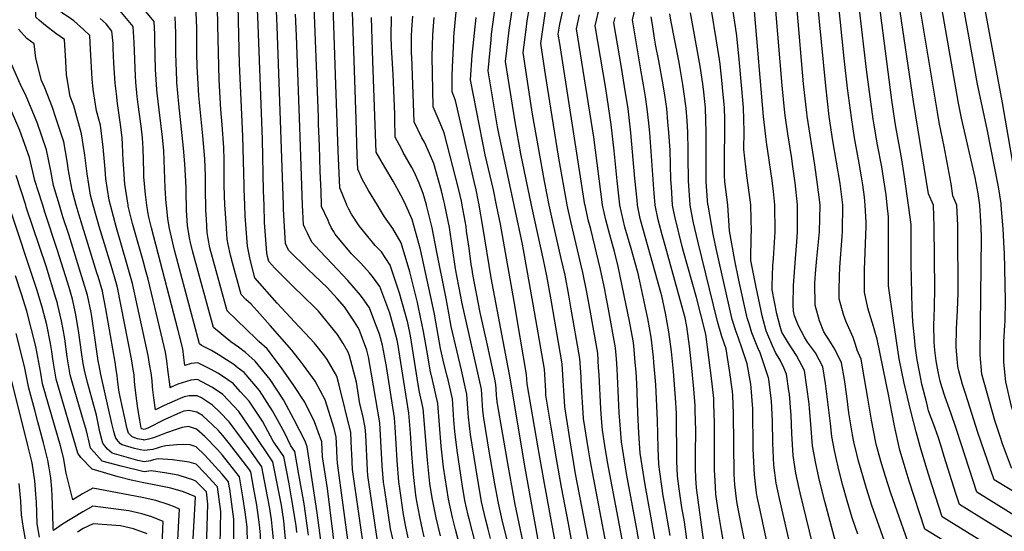
# Model space of a CAD drawing. Units: inches. Extents: x 2629978 to 2635273, y 1453656 to 1458954.
# Drawn here: x 2631726 to 2632401, y 1454776 to 1455127 of the extents above; entities that cross this region are included whole.
import ezdxf

# ---------------------------------------------------------------- set-up
doc = ezdxf.new("R2010")
doc.units = ezdxf.units.IN
doc.header["$MEASUREMENT"] = 0
doc.layers.add('tile_2909_20_contour_10ft', color=160, linetype='Continuous')

msp = doc.modelspace()

# ---------------------------------------------------------------- linework, layer by layer
at = {"layer": 'tile_2909_20_contour_10ft'}
msp.add_line((2631897.46, 1454791.89, 10030), (2631894.74, 1454806.09, 10030), dxfattribs=at)
for points, elevation in [([(2632409.37, 1455015.9), (2632400.01, 1455069.96), (2632387.04, 1455140.26), (2632384.64, 1455154.45), (2632382.53, 1455167.55), (2632379.13, 1455188.59), (2632378.55, 1455195.22), (2632375.93, 1455212.62), (2632369.28, 1455236.67), (2632354.29, 1455285.66), (2632348.84, 1455301.61), (2632343.1, 1455317.21), (2632338.64, 1455327.48), (2632333.07, 1455339.22), (2632326.74, 1455351.32), (2632324.75, 1455355.39), (2632320.07, 1455365.42), (2632312.45, 1455393.54), (2632272.32, 1455528.74)], 10480), ([(2631906.77, 1455000), (2631902.55, 1455122.71), (2631902.33, 1455128.06), (2631901.57, 1455143.29), (2631897.92, 1455148.69), (2631892.15, 1455157.13), (2631888.11, 1455162.92), (2631878.42, 1455174.97), (2631872.79, 1455181.89), (2631863.22, 1455193.92), (2631860.89, 1455204.47), (2631860.32, 1455207.09), (2631830.91, 1455348.92), (2631828.29, 1455364.06), (2631826.58, 1455375.07), (2631824.49, 1455388.05), (2631822.83, 1455395.06), (2631821.62, 1455400.04), (2631816.35, 1455412.54), (2631810.43, 1455424.82), (2631808.52, 1455428.39)], 10120), ([(2631893.52, 1455000), (2631893.19, 1455009.72), (2631892.41, 1455045), (2631889.23, 1455129.57), (2631888.61, 1455140.92), (2631881.23, 1455151.71), (2631871.51, 1455163.73), (2631859.6, 1455178.33), (2631849.99, 1455190.35), (2631849.08, 1455194.33), (2631847.03, 1455203.5), (2631839.49, 1455238.74), (2631826.6, 1455303.3), (2631825.52, 1455308.21)], 10110), ([(2631866.69, 1455000), (2631866.25, 1455013.36), (2631866.23, 1455027.34), (2631866.16, 1455030.81), (2631865.99, 1455039.49), (2631864.83, 1455054.95), (2631863.91, 1455065.56), (2631862.74, 1455085.75), (2631861.86, 1455123.27), (2631861.52, 1455135.49), (2631856.5, 1455141.68), (2631827.25, 1455177.59), (2631823.82, 1455180.72), (2631819.99, 1455191.75), (2631819.01, 1455195.04), (2631818.03, 1455198.38), (2631816.33, 1455204.23), (2631814.93, 1455209.86), (2631814.03, 1455213.78), (2631812.54, 1455223.09), (2631810.76, 1455234.75), (2631803.41, 1455281.27), (2631802.03, 1455287.98), (2631799.18, 1455301.73)], 10090), ([(2631880.28, 1455000), (2631879.9, 1455011.15), (2631879.83, 1455013.29), (2631879.07, 1455047.31), (2631876.7, 1455096.71), (2631875.76, 1455136.51), (2631875.65, 1455138.55), (2631874.32, 1455140.49), (2631864.6, 1455152.5), (2631846.4, 1455174.76), (2631836.76, 1455186.77), (2631829.11, 1455216.75), (2631826.9, 1455226.39), (2631825.66, 1455234.25), (2631820.23, 1455266.94), (2631818.85, 1455273.73), (2631815.93, 1455287.94), (2631812.81, 1455302.95), (2631812.37, 1455304.97)], 10100), ([(2631788.24, 1455000), (2631787.37, 1455003.38), (2631785.04, 1455017.95), (2631784.53, 1455024.57), (2631783.23, 1455039.77), (2631781.28, 1455054.68), (2631778.6, 1455064.66), (2631776.34, 1455079.13), (2631775.67, 1455086.44), (2631774.42, 1455106.64), (2631774.05, 1455116.23), (2631769.58, 1455120.45), (2631763.03, 1455126.22), (2631758.51, 1455129.52), (2631755.62, 1455131.39), (2631748.83, 1455137), (2631748.97, 1455144.51), (2631748.26, 1455161.58), (2631744.08, 1455184.9), (2631739.15, 1455206.61), (2631730.53, 1455241.96), (2631728.5, 1455250.04), (2631724.54, 1455263.01)], 10030), ([(2631776.39, 1455000), (2631774.55, 1455006.77), (2631772.1, 1455021.37), (2631770.7, 1455034.07), (2631768.43, 1455048.83), (2631763.15, 1455067.98), (2631760.64, 1455074.48), (2631757.92, 1455089.2), (2631757.58, 1455098.73), (2631756.65, 1455113.6), (2631750.81, 1455117.71), (2631743.55, 1455123), (2631739.57, 1455126.44), (2631736.97, 1455128.75), (2631737.32, 1455147.54), (2631736.82, 1455164.55), (2631732.69, 1455187.85), (2631730.66, 1455196.79), (2631727.12, 1455211.52), (2631719.35, 1455243.49)], 10020), ([(2632335.66, 1455000), (2632332.95, 1455019.35), (2632331.1, 1455031.12), (2632329.62, 1455038.77), (2632326.9, 1455053.65), (2632326.23, 1455058.02), (2632324.23, 1455071.89), (2632311.94, 1455165.91)], 10430), ([(2632320.96, 1455000), (2632320.18, 1455007.04), (2632318.53, 1455018.55), (2632317.21, 1455026.26), (2632314.31, 1455041.16), (2632311.71, 1455056.02), (2632311.29, 1455058.96), (2632306.81, 1455093), (2632298.88, 1455161.79)], 10420), ([(2632399.2, 1455000), (2632399.08, 1455000.98), (2632397.29, 1455012.54), (2632389.49, 1455052.01), (2632382.89, 1455082.92), (2632369.17, 1455158.88)], 10470), ([(2631971.25, 1455000), (2631965.2, 1455010), (2631960.86, 1455017.68), (2631957.87, 1455024.47), (2631957.5, 1455033.98), (2631956.7, 1455058.85), (2631953.42, 1455152.75)], 10160), ([(2632305.95, 1455000), (2632305.35, 1455005.38), (2632304.31, 1455013.82), (2632303.37, 1455019.28), (2632301.74, 1455028.68), (2632298.5, 1455046.17), (2632296.37, 1455059.91), (2632293.84, 1455080.03), (2632291.55, 1455100.38), (2632285.97, 1455154.7)], 10410), ([(2631826.54, 1455000), (2631826.43, 1455001.12), (2631825.79, 1455011.54), (2631824.81, 1455037.16), (2631823.8, 1455046.57), (2631821.49, 1455065.33), (2631820.26, 1455076.77), (2631820.03, 1455079.29), (2631819.17, 1455092.88), (2631818.6, 1455112.7), (2631818.51, 1455117.19), (2631818.14, 1455125.74), (2631801.89, 1455145.39)], 10060), ([(2631932.97, 1455000), (2631932.62, 1455009.15), (2631932.11, 1455023.18), (2631931.48, 1455040.5), (2631930.99, 1455055.5), (2631930.8, 1455060.37), (2631927.5, 1455148.02)], 10140), ([(2631950.36, 1455000), (2631950.05, 1455000.67), (2631945.44, 1455011.75), (2631944.45, 1455037.25), (2631942.79, 1455082.73), (2631940.46, 1455150.38)], 10150), ([(2632089.2, 1455000), (2632085.82, 1455016.44), (2632077.72, 1455062.31), (2632076.76, 1455068.19), (2632071.29, 1455104.55), (2632073.23, 1455120.37), (2632074.07, 1455126.23), (2632077.1, 1455144.8)], 10250), ([(2632161.85, 1455000), (2632161.84, 1455000.04), (2632161.21, 1455007.79), (2632158.05, 1455049.6), (2632157.42, 1455056.2), (2632156.38, 1455066.05), (2632155.12, 1455074.19), (2632153.84, 1455082.33), (2632152.19, 1455091.31), (2632146.23, 1455126.96), (2632150.68, 1455145.77)], 10310), ([(2632352.7, 1455000), (2632349.24, 1455007.67), (2632339.12, 1455070.91), (2632328.09, 1455145.27)], 10440), ([(2632368.76, 1455000), (2632366.05, 1455006.25), (2632364.85, 1455014.49), (2632360.01, 1455040.04), (2632356.61, 1455056.63), (2632355.43, 1455063.65), (2632342.03, 1455144.82)], 10450), ([(2632384.6, 1455000), (2632383.33, 1455007.93), (2632381.23, 1455018.82), (2632372.01, 1455059.53), (2632369.86, 1455069.89), (2632356.07, 1455148.35)], 10460), ([(2632065.03, 1455000), (2632054.57, 1455049.07), (2632053.71, 1455053.53), (2632047.2, 1455092.05), (2632049.22, 1455113.33), (2632049.61, 1455117.14), (2632052.88, 1455142.22)], 10230), ([(2632077.05, 1455000), (2632069.65, 1455035.12), (2632065.8, 1455056.92), (2632059.25, 1455098.3), (2632060.01, 1455105.98), (2632061.65, 1455119.79), (2632064.86, 1455141.69)], 10240), ([(2632113.69, 1455000), (2632113.68, 1455000.04), (2632096.34, 1455110.7), (2632095.37, 1455117.05), (2632096.4, 1455124.08), (2632099.31, 1455137.27)], 10270), ([(2632137.65, 1455000), (2632137.64, 1455000.04), (2632135.74, 1455016.48), (2632133.71, 1455037.12), (2632131.59, 1455055.26), (2632127.93, 1455079.85), (2632120.64, 1455122.9), (2632124.03, 1455137.38)], 10290), ([(2632290.55, 1455000), (2632290.55, 1455000.04), (2632288.73, 1455014.69), (2632283.78, 1455043.94), (2632281.26, 1455060.78), (2632278.82, 1455081.68), (2632272.99, 1455142.28)], 10400), ([(2631813.13, 1455000), (2631812.14, 1455007.29), (2631811.11, 1455019.39), (2631811, 1455022.76), (2631810.62, 1455038.69), (2631810.22, 1455046.08), (2631809.23, 1455054.02), (2631807.17, 1455068.94), (2631806.53, 1455074.47), (2631805.64, 1455084.18), (2631805.34, 1455088.26), (2631804.38, 1455111.47), (2631803.68, 1455122.49), (2631793.47, 1455134.71)], 10050), ([(2631853.54, 1455000), (2631853.4, 1455008.34), (2631853.28, 1455020.08), (2631852.82, 1455031.61), (2631851.45, 1455047.41), (2631848.83, 1455074.77), (2631848.57, 1455079.16), (2631847.71, 1455094.93), (2631847.49, 1455103.89), (2631847.37, 1455121.14), (2631847.06, 1455132.24)], 10080), ([(2631920, 1455000), (2631918.16, 1455053.41), (2631915.76, 1455115.9), (2631915.16, 1455130.79)], 10130), ([(2632041.17, 1455000), (2632041.16, 1455000.04), (2632040.74, 1455002.1), (2632038.97, 1455010.34), (2632037.66, 1455016.14), (2632024.95, 1455071.69), (2632022.66, 1455077.65), (2632022.61, 1455083.35), (2632022.63, 1455088.37), (2632022.89, 1455094.5), (2632023.72, 1455113.09), (2632023.82, 1455115.3), (2632025.25, 1455132.39)], 10210), ([(2632101.44, 1455000), (2632101.43, 1455000.04), (2632095.82, 1455032.18), (2632090.14, 1455066.47), (2632086.52, 1455089.38), (2632083.33, 1455110.8), (2632086.78, 1455134.41)], 10260), ([(2632125.69, 1455000), (2632125.68, 1455000.04), (2632119.74, 1455046.52), (2632107.85, 1455120.87), (2632110.02, 1455130.44)], 10280), ([(2632185.74, 1455000), (2632185.73, 1455000.04), (2632184.57, 1455016.65), (2632184.45, 1455033.27), (2632184.45, 1455037.56), (2632184.17, 1455049.89), (2632183.77, 1455057.77), (2632183.04, 1455066.42), (2632181.76, 1455076.3), (2632180.86, 1455082.7), (2632178.95, 1455093.63), (2632177.97, 1455098.97), (2632172.5, 1455126.82), (2632171.81, 1455131.02)], 10330), ([(2632198.06, 1455000), (2632198.05, 1455000.04), (2632196.81, 1455015.94), (2632196.74, 1455019.58), (2632196.7, 1455033.3), (2632196.77, 1455037.17), (2632196.88, 1455049.96), (2632196.63, 1455058.21), (2632196.24, 1455066.6), (2632195.21, 1455077.34), (2632194.49, 1455083.01), (2632192.69, 1455095.14), (2632185.96, 1455131.84)], 10340), ([(2632211.66, 1455000), (2632211.66, 1455000.04), (2632209.55, 1455016), (2632209.44, 1455020.41), (2632209.36, 1455033.47), (2632209.69, 1455050.13), (2632209.5, 1455058.47), (2632209.26, 1455066.78), (2632208.29, 1455077.97), (2632207.79, 1455083.24), (2632206.44, 1455096.54), (2632205.98, 1455099.67), (2632203.73, 1455114.02), (2632200.59, 1455132.24)], 10350), ([(2632227.51, 1455000), (2632227.51, 1455000.04), (2632227.08, 1455003.51), (2632224.58, 1455020.23), (2632222.7, 1455038.01), (2632222.83, 1455050.31), (2632222.36, 1455066.96), (2632219.69, 1455097.46), (2632219.44, 1455099.88), (2632217.75, 1455115.89), (2632216.8, 1455122.12), (2632215.23, 1455132.63)], 10360), ([(2632243.91, 1455000), (2632243.91, 1455000.04), (2632243.01, 1455009.23), (2632242.08, 1455016.83), (2632238.2, 1455043.03), (2632236.19, 1455060.59), (2632229.86, 1455133.02)], 10370), ([(2632259.46, 1455000), (2632259.46, 1455000.04), (2632257.88, 1455015.22), (2632256.11, 1455027.97), (2632255.53, 1455031.99), (2632252.83, 1455048.82), (2632251.05, 1455061.39), (2632250.54, 1455065.58), (2632248.99, 1455082.02), (2632244.5, 1455133.41)], 10380), ([(2632274.93, 1455000), (2632274.93, 1455000.04), (2632273.23, 1455013.98), (2632271.25, 1455027.65), (2632266.1, 1455060.95), (2632265.78, 1455063.2), (2632263.65, 1455083.15), (2632259.13, 1455133.8)], 10390), ([(2631800.25, 1455000), (2631798.03, 1455014.32), (2631797.04, 1455027.99), (2631796.98, 1455030.53), (2631796.39, 1455041.45), (2631796.12, 1455046.18), (2631795.09, 1455055.31), (2631793, 1455069.66), (2631792.24, 1455076.17), (2631791.47, 1455083.66), (2631790.49, 1455097.32), (2631790.11, 1455107.21), (2631789.93, 1455110.73), (2631789.22, 1455119.23), (2631785.13, 1455124.13), (2631781.01, 1455127.93)], 10040), ([(2631840.28, 1455000), (2631840.1, 1455006.6), (2631840.02, 1455012.15), (2631839.26, 1455028.34), (2631838.26, 1455039.07), (2631834.99, 1455069.42), (2631833.76, 1455083.97), (2631833.69, 1455085.29), (2631833.01, 1455103.91), (2631832.94, 1455117.9), (2631832.6, 1455128.99)], 10070), ([(2631990.73, 1455000), (2631989.61, 1455002.46), (2631987.44, 1455006.69), (2631982.2, 1455016.45), (2631976.3, 1455025.9), (2631970.55, 1455036.23), (2631968.22, 1455098.54), (2631967.34, 1455128.5)], 10170), ([(2632005.07, 1455000), (2632005.06, 1455000.04), (2632002.77, 1455007.97), (2631999.99, 1455014.92), (2631996.46, 1455022.78), (2631994.83, 1455025.72), (2631989.04, 1455036.03), (2631987.7, 1455038.58), (2631983.58, 1455046.59), (2631983.22, 1455059.31), (2631983.15, 1455062.29), (2631982.21, 1455089.44), (2631981.67, 1455097.02), (2631981.09, 1455104.6), (2631980.88, 1455108.6), (2631980.77, 1455115.34), (2631980.98, 1455129.2)], 10180), ([(2632017.6, 1455000), (2632017.59, 1455000.04), (2632016.93, 1455002.87), (2632015.15, 1455009.73), (2632009.89, 1455028.43), (2632006.91, 1455035.33), (2632003.49, 1455042.98), (2632001.77, 1455046.14), (2631996.61, 1455056.94), (2631994.81, 1455101.57), (2631994.74, 1455103.57), (2631994.63, 1455110.06), (2631994.69, 1455115.76), (2631994.99, 1455120.29), (2631995.66, 1455129.46)], 10190), ([(2632029.45, 1455000), (2632029.45, 1455000.04), (2632028.93, 1455002.55), (2632027.16, 1455010.34), (2632017.19, 1455049.41), (2632014.32, 1455056.12), (2632009.64, 1455067.3), (2632008.81, 1455101.92), (2632009.4, 1455116.73), (2632010.25, 1455128.6)], 10200), ([(2632053.05, 1455000), (2632050.89, 1455010.34), (2632045.19, 1455034.49), (2632043.28, 1455043.76), (2632035.16, 1455085.8), (2632036.36, 1455102.78), (2632038.92, 1455128.6)], 10220), ([(2632149.76, 1455000), (2632149.76, 1455000.04), (2632149.4, 1455003.3), (2632147.86, 1455018.1), (2632145.09, 1455049.42), (2632144.42, 1455055.7), (2632143.19, 1455065.87), (2632140.78, 1455081.25), (2632138.64, 1455094.38), (2632135.9, 1455110.37), (2632133.43, 1455124.93), (2632134.3, 1455128.64)], 10300), ([(2632173.76, 1455000), (2632173.75, 1455000.04), (2632172.96, 1455012.28), (2632172.67, 1455017.41), (2632172, 1455037.65), (2632171.17, 1455049.78), (2632170.56, 1455056.93), (2632169.7, 1455066.24), (2632168.42, 1455075.21), (2632167.3, 1455082.51), (2632164.32, 1455098.78), (2632162.32, 1455109.01), (2632161.41, 1455114.42), (2632159.88, 1455123.72), (2632159.02, 1455128.99)], 10320), ([(2631764.75, 1455000), (2631761.87, 1455010.12), (2631759.16, 1455024.79), (2631758.73, 1455028.62), (2631756.12, 1455043.22), (2631750.56, 1455060.56), (2631748.33, 1455066.79), (2631743.1, 1455080.42), (2631740.86, 1455085.29), (2631737.1, 1455100.58), (2631735.91, 1455110.47), (2631730.92, 1455114.21), (2631725.1, 1455120.5)], 10010), ([(2631753.21, 1455000), (2631749.16, 1455013.48), (2631747.25, 1455023.39), (2631744.2, 1455037.8), (2631737.93, 1455056.5), (2631730.28, 1455074.58), (2631726.33, 1455083.17), (2631720.19, 1455096.58)], 10000), ([(2631741.74, 1455000), (2631741.38, 1455001.15), (2631736.42, 1455016.85), (2631732.56, 1455032.5), (2631726.04, 1455051.09), (2631718.31, 1455069.13)], 9990), ([(2631730.07, 1455000), (2631723.39, 1455020.29)], 9980), ([(2631844.11, 1454755.37), (2631846.4, 1454799.34), (2631846.43, 1454799.94), (2631846.16, 1454800.07), (2631838.27, 1454803.4), (2631829.51, 1454805.9), (2631820.39, 1454807.77), (2631811.12, 1454809.39), (2631802.31, 1454811.27), (2631793.48, 1454813.7), (2631775.74, 1454818.78), (2631767.84, 1454826.81), (2631765.87, 1454829.73), (2631751.05, 1454880.51), (2631748.96, 1454892.82), (2631747.97, 1454899.46), (2631746.96, 1454905.15), (2631744.5, 1454917.73), (2631741.27, 1454929.9), (2631737.6, 1454942.12), (2631718.43, 1455000)], 9970), ([(2631852.95, 1454804.47), (2631846.67, 1454810.74), (2631844.57, 1454811.55), (2631841.02, 1454812.78), (2631834.69, 1454814.65), (2631825.49, 1454816.4), (2631816.06, 1454817.76), (2631811.19, 1454817.11), (2631795.6, 1454820.95), (2631782.57, 1454824.4), (2631777.03, 1454830.42), (2631774.58, 1454833.2), (2631773.07, 1454839.38), (2631772.5, 1454842.21), (2631771.86, 1454845.27), (2631768.52, 1454855.94), (2631761.7, 1454879.42), (2631760.59, 1454883.56), (2631758.49, 1454895.86), (2631756.78, 1454908.29), (2631755.73, 1454914.6), (2631754.61, 1454920.58), (2631751.92, 1454932.21), (2631751.79, 1454932.68), (2631750.79, 1454936.01), (2631744.07, 1454958.01), (2631730.43, 1454998.46), (2631730.07, 1455000)], 9980), ([(2631860.96, 1454807.53), (2631853.13, 1454815.82), (2631846.87, 1454822.21), (2631842.07, 1454823.78), (2631830.78, 1454825.35), (2631820.94, 1454826.02), (2631817.69, 1454825.27), (2631815.73, 1454824.64), (2631811.23, 1454823.98), (2631806.95, 1454824.86), (2631789.37, 1454829.95), (2631786.16, 1454832.62), (2631784.38, 1454834.82), (2631783.06, 1454836.59), (2631782.2, 1454839.26), (2631780.82, 1454844.49), (2631779.79, 1454850.27), (2631778.7, 1454855.95), (2631773.68, 1454874.27), (2631772.44, 1454878.29), (2631770.34, 1454886.68), (2631769.53, 1454891.44), (2631768.35, 1454899.02), (2631766.4, 1454912.43), (2631764.71, 1454923.52), (2631763.75, 1454928.19), (2631762.14, 1454935.4), (2631759.75, 1454943.39), (2631757.31, 1454951.41), (2631751.82, 1454968.91), (2631743.22, 1454995.08), (2631741.74, 1455000)], 9990), ([(2631869.69, 1454807.16), (2631869.2, 1454810.27), (2631864.84, 1454815.46), (2631852.87, 1454828.54), (2631847.07, 1454834.17), (2631842.81, 1454835.51), (2631838.17, 1454835.76), (2631833.7, 1454835.5), (2631826.21, 1454834.94), (2631822.9, 1454834.09), (2631820.28, 1454833.23), (2631817.14, 1454832.42), (2631811.28, 1454831.56), (2631808.78, 1454832.06), (2631804.56, 1454832.97), (2631796.17, 1454835.5), (2631795.17, 1454836.33), (2631793.57, 1454837.98), (2631791.81, 1454840.09), (2631791.14, 1454842.14), (2631790.44, 1454844.75), (2631789.14, 1454850.11), (2631781.66, 1454883.84), (2631780.4, 1454889.9), (2631779.85, 1454893.14), (2631777.81, 1454905.9), (2631775.3, 1454923.59), (2631774.9, 1454926.21), (2631772.46, 1454938.12), (2631768.65, 1454950.78), (2631759.56, 1454979.79), (2631755.62, 1454991.8), (2631753.21, 1455000)], 10000), ([(2631877.92, 1454806.81), (2631876.79, 1454813.71), (2631865.06, 1454828.4), (2631861.52, 1454832.46), (2631852.82, 1454841.35), (2631847.28, 1454846.31), (2631841.63, 1454848.05), (2631837.35, 1454847.33), (2631833.88, 1454846.28), (2631825.84, 1454843.65), (2631823.56, 1454842.67), (2631817.67, 1454840.38), (2631814.36, 1454839.39), (2631811.32, 1454838.83), (2631810.89, 1454838.88), (2631806.71, 1454839.73), (2631802.97, 1454841.05), (2631802.78, 1454841.2), (2631800.54, 1454843.58), (2631799.56, 1454846.58), (2631794.81, 1454868.42), (2631793.87, 1454873.02), (2631792.97, 1454880.48), (2631792.69, 1454882.84), (2631792.13, 1454887.19), (2631791.31, 1454892.23), (2631785.09, 1454928.9), (2631783.71, 1454935.79), (2631782.68, 1454940.82), (2631779.7, 1454950.9), (2631778.92, 1454953.49), (2631767.99, 1454988.53), (2631764.75, 1455000)], 10010), ([(2631886.33, 1454806.45), (2631884.38, 1454817.14), (2631882.99, 1454819.04), (2631869.88, 1454836.25), (2631865.3, 1454841.99), (2631861.98, 1454845.5), (2631851.24, 1454855.7), (2631847.49, 1454858.05), (2631842.03, 1454859.03), (2631838.53, 1454858.63), (2631836.31, 1454857.78), (2631824.99, 1454852.79), (2631820.44, 1454850.5), (2631817.96, 1454849.13), (2631813.73, 1454846.9), (2631811.37, 1454846.04), (2631809.77, 1454846.59), (2631809.2, 1454847.04), (2631808.27, 1454852.37), (2631807.02, 1454860.54), (2631805.57, 1454870.9), (2631804.93, 1454876.81), (2631804.77, 1454879.16), (2631804.36, 1454883.46), (2631803.57, 1454888.61), (2631802.54, 1454894.44), (2631792.98, 1454943.54), (2631791.85, 1454947.44), (2631789.28, 1454956.22), (2631780.39, 1454985.25), (2631776.39, 1455000)], 10020), ([(2631894.74, 1454806.09), (2631891.96, 1454820.58), (2631883.23, 1454832.75), (2631878.02, 1454839.93), (2631869.62, 1454851.4), (2631863.2, 1454857.97), (2631858.2, 1454862.86), (2631850.61, 1454867.76), (2631847.68, 1454869.26), (2631844.28, 1454869.2), (2631842.2, 1454869.13), (2631838.68, 1454868.39), (2631835.92, 1454867.37), (2631825.13, 1454862.59), (2631819.09, 1454859.52), (2631817.93, 1454867.78), (2631817.29, 1454873.21), (2631817.1, 1454875.4), (2631816.73, 1454879.69), (2631816, 1454885.03), (2631815.06, 1454890.88), (2631814.1, 1454896.72), (2631803.35, 1454946.27), (2631799.69, 1454958.97), (2631792.29, 1454984.34), (2631788.24, 1455000)], 10030), ([(2631908.96, 1454763.43), (2631907.17, 1454783.4), (2631905.4, 1454794.16), (2631899.55, 1454824.01), (2631885.7, 1454844.74), (2631876.35, 1454858.34), (2631865.26, 1454870.13), (2631861.64, 1454872.54), (2631857.76, 1454875.12), (2631847.87, 1454880.3), (2631843.37, 1454879.92), (2631834.34, 1454877.11), (2631829.82, 1454875.03), (2631829.2, 1454874.75), (2631829.13, 1454875.23), (2631827.62, 1454887.32), (2631826.77, 1454893.19), (2631825.91, 1454899.06), (2631822.94, 1454911.73), (2631814.04, 1454949.09), (2631812.27, 1454955.61), (2631810.54, 1454961.83), (2631803.38, 1454987.26), (2631800.43, 1454999.2), (2631800.25, 1454999.95), (2631800.25, 1455000)], 10040), ([(2631916.1, 1454775.46), (2631915.61, 1454780.15), (2631912.46, 1454799.23), (2631910.68, 1454808.81), (2631907.14, 1454827.45), (2631901.37, 1454835.82), (2631899.78, 1454838.11), (2631892.46, 1454851.7), (2631883.26, 1454865.45), (2631877.47, 1454871.93), (2631872.42, 1454877.5), (2631865.12, 1454882.7), (2631861.85, 1454884.63), (2631857.26, 1454887.31), (2631848.07, 1454891.86), (2631843.57, 1454891.4), (2631839.31, 1454889.97), (2631838.58, 1454895.52), (2631837.76, 1454901.4), (2631834.71, 1454914.06), (2631816.25, 1454984.45), (2631814.6, 1454991.6), (2631813.77, 1454995.29), (2631813.13, 1455000)], 10050), ([(2631924.07, 1454773.51), (2631921.02, 1454795.16), (2631917.49, 1454815.21), (2631914.72, 1454830.88), (2631911.92, 1454834.95), (2631907.65, 1454844.12), (2631899.38, 1454858.82), (2631890.33, 1454872.72), (2631879.82, 1454885.11), (2631875.81, 1454888.18), (2631872.74, 1454890.53), (2631865.22, 1454895.5), (2631862.07, 1454897.53), (2631857.55, 1454900.31), (2631850.68, 1454903.75), (2631849.34, 1454904.75), (2631833.7, 1454963.16), (2631832.19, 1454968.96), (2631828.77, 1454983.98), (2631827.47, 1454990.57), (2631826.54, 1455000)], 10060), ([(2631932.74, 1454768.44), (2631929.97, 1454788.99), (2631923.21, 1454834.26), (2631921.85, 1454838.06), (2631914.26, 1454852.59), (2631906.82, 1454866.48), (2631897.77, 1454880.38), (2631887.42, 1454892.94), (2631880.77, 1454898.8), (2631876.06, 1454902.44), (2631873.68, 1454904.21), (2631870.75, 1454906.1), (2631858.83, 1454916.08), (2631844.46, 1454968.58), (2631842.99, 1454974.26), (2631842.4, 1454977.46), (2631841.09, 1454985.87), (2631840.38, 1454996.31), (2631840.28, 1455000)], 10070), ([(2631944.84, 1454742.45), (2631936.97, 1454805.68), (2631933.54, 1454827.23), (2631933.16, 1454837.54), (2631928.23, 1454851.28), (2631921.57, 1454864.72), (2631913.99, 1454876.26), (2631905.57, 1454888.4), (2631895.57, 1454901.33), (2631890.03, 1454906.48), (2631888.1, 1454908.14), (2631868.32, 1454927.4), (2631856.37, 1454970.61), (2631855.24, 1454977.11), (2631854.57, 1454981.23), (2631853.97, 1454990.06), (2631853.6, 1454996.66), (2631853.54, 1455000)], 10080), ([(2631953.97, 1454748.53), (2631943.84, 1454823.01), (2631943.67, 1454826.12), (2631943.28, 1454836.88), (2631943.11, 1454840.83), (2631941.57, 1454846.77), (2631935.56, 1454866.47), (2631928.61, 1454879.31), (2631920.67, 1454890.09), (2631919.14, 1454892.07), (2631912.55, 1454900.49), (2631897.66, 1454917.44), (2631888.76, 1454927.46), (2631884.64, 1454931.9), (2631881.11, 1454935.28), (2631877.8, 1454938.73), (2631871.93, 1454960.38), (2631870.58, 1454965.72), (2631868.96, 1454973), (2631868.3, 1454976.49), (2631867.44, 1454987.55), (2631866.78, 1454997.4), (2631866.69, 1455000)], 10090), ([(2631962.78, 1454758.38), (2631954.26, 1454818.75), (2631953.68, 1454829.42), (2631953.57, 1454832.67), (2631953.06, 1454844.11), (2631944.98, 1454876.55), (2631943.36, 1454882.64), (2631936.89, 1454894.15), (2631935.22, 1454896.41), (2631928.03, 1454905.35), (2631921.73, 1454912.07), (2631917.6, 1454916.4), (2631902.46, 1454932.59), (2631887.29, 1454950.05), (2631883.91, 1454962.54), (2631882.16, 1454971.71), (2631880.54, 1454992.66), (2631880.28, 1455000)], 10100), ([(2631971.52, 1454768.15), (2631964.83, 1454814.43), (2631964.52, 1454818.11), (2631963.31, 1454842.33), (2631963, 1454847.39), (2631961.33, 1454855.56), (2631959.32, 1454863.73), (2631956.92, 1454878.57), (2631952.24, 1454896.5), (2631951.3, 1454899.1), (2631947.76, 1454905), (2631943.98, 1454911.15), (2631930.91, 1454927.14), (2631918.21, 1454939.63), (2631915.87, 1454941.81), (2631900.82, 1454956.6), (2631896.78, 1454961.38), (2631895.88, 1454964.7), (2631895.49, 1454967.12), (2631893.93, 1454988.04), (2631893.52, 1455000)], 10110), ([(2631981.77, 1454771.05), (2631980.3, 1454777.98), (2631976.38, 1454804.39), (2631975.57, 1454810.04), (2631974.62, 1454821.44), (2631973.71, 1454838.08), (2631972.95, 1454850.67), (2631967.31, 1454883.92), (2631965.23, 1454895.8), (2631964.03, 1454900.39), (2631958.85, 1454914.74), (2631957.91, 1454916.31), (2631955.54, 1454919.96), (2631948.74, 1454930.11), (2631943.8, 1454935.94), (2631936.81, 1454943.37), (2631928.44, 1454951.54), (2631923.43, 1454956.13), (2631910.4, 1454969.01), (2631908.14, 1454973.59), (2631907.05, 1454992.93), (2631906.87, 1454997.36), (2631906.77, 1455000)], 10120), ([(2631992.5, 1454771.73), (2631990.64, 1454780.52), (2631989.62, 1454785.46), (2631989.16, 1454787.89), (2631986.57, 1454805.54), (2631985.98, 1454810.3), (2631984.77, 1454824.79), (2631983.38, 1454847.76), (2631982.9, 1454853.96), (2631977.59, 1454889.26), (2631974.71, 1454903.92), (2631972.72, 1454911.33), (2631969.58, 1454919.78), (2631965.94, 1454929.42), (2631962.25, 1454934.79), (2631959.8, 1454938.23), (2631951, 1454948.29), (2631940.35, 1454959.75), (2631931.81, 1454968.65), (2631926.35, 1454974.53), (2631923.27, 1454980.63), (2631921.7, 1454983.93), (2631920.57, 1454986.31), (2631920.16, 1454995.55), (2631920, 1455000)], 10130), ([(2632003.47, 1454772.43), (2632002.25, 1454777.44), (2632000.45, 1454786.15), (2631998.18, 1454797.99), (2631997.74, 1454800.97), (2631996.05, 1454815.3), (2631994.89, 1454829.41), (2631993.92, 1454843.45), (2631992.85, 1454857.24), (2631985.23, 1454905.09), (2631984.81, 1454907.25), (2631982.94, 1454914.19), (2631979.7, 1454925.79), (2631973, 1454944.07), (2631967.81, 1454951.04), (2631965.9, 1454953.45), (2631959.95, 1454960.09), (2631953.56, 1454966.56), (2631942.32, 1454980.06), (2631941.13, 1454982.01), (2631939.68, 1454984.65), (2631938.27, 1454987.53), (2631937.41, 1454989.37), (2631933.01, 1454999.03), (2631932.97, 1455000)], 10140), ([(2632014.64, 1454773.14), (2632011.62, 1454785.54), (2632008.85, 1454799.31), (2632007.32, 1454808.94), (2632005.56, 1454825.05), (2632002.79, 1454860.52), (2632000.19, 1454871.77), (2631999.25, 1454876.9), (2631997.47, 1454888.57), (2631994, 1454910.28), (2631992.07, 1454919.25), (2631986.39, 1454939.65), (2631980.13, 1454958.84), (2631974.06, 1454967.78), (2631969.74, 1454972.17), (2631958.84, 1454985.78), (2631953.47, 1454993.65), (2631951.69, 1454997.12), (2631950.36, 1455000)], 10150), ([(2632029.36, 1454760.16), (2632024.8, 1454777.57), (2632022.73, 1454785.8), (2632019.94, 1454798.4), (2632016.6, 1454820.24), (2632015, 1454834.69), (2632012.74, 1454863.8), (2632008.99, 1454880.12), (2632007.39, 1454886.7), (2632005.77, 1454896.61), (2632003, 1454913.25), (2631999.57, 1454929.67), (2631998.75, 1454933.1), (2631993.42, 1454954.21), (2631987.51, 1454974.14), (2631981.85, 1454983.93), (2631976.2, 1454991.79), (2631971.25, 1455000)], 10160), ([(2632038.63, 1454767.94), (2632034.16, 1454784.86), (2632033.57, 1454787.39), (2632031.33, 1454797.46), (2632029.43, 1454808.52), (2632025.89, 1454831.56), (2632024.31, 1454844.66), (2632023.62, 1454852.5), (2632022.69, 1454867.09), (2632019.74, 1454880.11), (2632018.97, 1454883.41), (2632016.49, 1454893.67), (2632014.59, 1454901.61), (2632010.43, 1454925.15), (2632008.88, 1454932.75), (2632000.79, 1454969.49), (2631995.22, 1454990.1), (2631990.73, 1455000)], 10170), ([(2632048.92, 1454771.28), (2632047.34, 1454777.68), (2632045.68, 1454783.91), (2632042.75, 1454796.53), (2632038.7, 1454819.99), (2632035.08, 1454842.75), (2632034.35, 1454848.6), (2632033.73, 1454854.45), (2632033.47, 1454857.19), (2632032.64, 1454870.37), (2632031.99, 1454873.34), (2632028.99, 1454886.72), (2632021.89, 1454916.74), (2632020.17, 1454925.82), (2632018.37, 1454935.88), (2632011.93, 1454968.86), (2632008.9, 1454984.35), (2632005.07, 1455000)], 10180), ([(2632060.24, 1454770.35), (2632057.16, 1454782.97), (2632054.3, 1454795.58), (2632051.88, 1454808.88), (2632047.92, 1454831.22), (2632044.23, 1454853.91), (2632043.66, 1454859.11), (2632043.06, 1454866.36), (2632042.58, 1454873.65), (2632039.01, 1454890.03), (2632029.45, 1454932.41), (2632024.88, 1454956.18), (2632022.79, 1454970.46), (2632020.74, 1454984.68), (2632017.6, 1455000)], 10190), ([(2632073.96, 1454755.61), (2632065.84, 1454794.63), (2632061.15, 1454820.16), (2632057.26, 1454842.6), (2632053.46, 1454865.15), (2632053.06, 1454869.66), (2632052.76, 1454873.95), (2632052.53, 1454876.93), (2632051.55, 1454881.73), (2632046.78, 1454903.98), (2632041.84, 1454926.25), (2632036.75, 1454952.41), (2632036.19, 1454955.67), (2632035.69, 1454959.15), (2632034.14, 1454970.46), (2632032.51, 1454982.06), (2632032.06, 1454985.25), (2632029.45, 1455000)], 10200), ([(2632093.53, 1454704.36), (2632072.21, 1454822.23), (2632062.48, 1454880.22), (2632049.24, 1454950.09), (2632043.64, 1454985.25), (2632041.17, 1455000)], 10210), ([(2632096.19, 1454753.01), (2632085.42, 1454811.65), (2632081.61, 1454833.6), (2632074.01, 1454877.47), (2632073.64, 1454883.71), (2632067.01, 1454922.85), (2632065.77, 1454930.02), (2632055.63, 1454986.85), (2632053.05, 1455000)], 10220), ([(2632109.89, 1454740.01), (2632102.44, 1454781.6), (2632097.57, 1454806.51), (2632094.21, 1454825.86), (2632090.54, 1454847.71), (2632086.91, 1454869.55), (2632086.72, 1454872.43), (2632086.04, 1454883.84), (2632085.84, 1454887.38), (2632078.18, 1454932.05), (2632070.76, 1454973.11), (2632065.03, 1455000)], 10230), ([(2632119.88, 1454749.56), (2632107.25, 1454815.76), (2632103.51, 1454838.28), (2632099.8, 1454861.62), (2632099.07, 1454872.81), (2632098.86, 1454876.09), (2632098.05, 1454891.05), (2632090.4, 1454935.04), (2632087.47, 1454951.42), (2632085.22, 1454962.46), (2632077.05, 1455000)], 10240), ([(2632129.83, 1454759.07), (2632117.16, 1454825.23), (2632116.04, 1454832.04), (2632112.75, 1454853.66), (2632111.88, 1454864.79), (2632111.66, 1454868.09), (2632111.1, 1454879.77), (2632110.96, 1454882.29), (2632110.25, 1454894.73), (2632104.03, 1454929.93), (2632102.56, 1454938.11), (2632099.98, 1454951.8), (2632097.39, 1454963.43), (2632091.76, 1454987.51), (2632089.2, 1455000)], 10250), ([(2632139.67, 1454768.47), (2632129.11, 1454824.01), (2632127.38, 1454834.99), (2632125.79, 1454845.65), (2632124.99, 1454853.52), (2632124.46, 1454860.23), (2632123.32, 1454883.45), (2632123.03, 1454888.64), (2632122.45, 1454898.4), (2632117.39, 1454926.44), (2632114.88, 1454940.14), (2632112.2, 1454953.81), (2632110.91, 1454959.38), (2632109.47, 1454965.42), (2632103.87, 1454988.61), (2632101.44, 1455000)], 10260), ([(2632153.18, 1454755.29), (2632149.32, 1454777.69), (2632142.16, 1454815.99), (2632138.78, 1454837.67), (2632137.47, 1454852), (2632137.07, 1454857.59), (2632135.74, 1454887.77), (2632135.35, 1454894.47), (2632134.66, 1454902.07), (2632129.79, 1454928.48), (2632127.75, 1454939.4), (2632127.21, 1454942.17), (2632124.38, 1454955.81), (2632117.63, 1454983.47), (2632115.95, 1454989.77), (2632113.69, 1455000)], 10270), ([(2632162.75, 1454764.44), (2632158.75, 1454786.7), (2632154.88, 1454808.17), (2632151.63, 1454829.77), (2632150.71, 1454843.46), (2632149.89, 1454857.52), (2632149.38, 1454871.55), (2632149.13, 1454877.58), (2632148.78, 1454885.64), (2632148.2, 1454892.04), (2632147.37, 1454900.99), (2632146.86, 1454905.74), (2632143.94, 1454921.42), (2632142.02, 1454931.39), (2632136.46, 1454957.8), (2632133.95, 1454968.13), (2632133.08, 1454971.27), (2632130.76, 1454979.51), (2632127.94, 1454989.77), (2632125.69, 1455000)], 10280), ([(2632172.2, 1454773.46), (2632168.22, 1454795.75), (2632167.36, 1454800.5), (2632164.27, 1454822), (2632163.86, 1454833.22), (2632163.39, 1454852.38), (2632162.31, 1454876.73), (2632161.86, 1454882.04), (2632160.95, 1454892.05), (2632160.57, 1454895.76), (2632159.06, 1454909.42), (2632156.67, 1454922.25), (2632155.25, 1454929.45), (2632154.1, 1454935.02), (2632151.31, 1454947.73), (2632150.12, 1454952.93), (2632147.72, 1454961.93), (2632145.41, 1454970.22), (2632141.1, 1454984.91), (2632139.76, 1454989.78), (2632137.65, 1455000)], 10290), ([(2632183.42, 1454770.8), (2632181.91, 1454782.74), (2632180.15, 1454792.65), (2632178.3, 1454805.38), (2632177.07, 1454814.14), (2632176.69, 1454824.28), (2632176.58, 1454827.56), (2632176.45, 1454853.88), (2632176.36, 1454857.37), (2632175.85, 1454867.82), (2632174.35, 1454885.8), (2632172.92, 1454899.48), (2632171.26, 1454913.09), (2632168.85, 1454925.91), (2632166.38, 1454937.64), (2632165.74, 1454939.92), (2632161.76, 1454953.94), (2632151.72, 1454989.78), (2632151.31, 1454991.87), (2632149.76, 1455000)], 10300), ([(2632198.33, 1454745.33), (2632190.24, 1454806.05), (2632189.77, 1454812.7), (2632189.53, 1454819.6), (2632189.49, 1454829.21), (2632189.63, 1454845.46), (2632189.29, 1454858.98), (2632189.17, 1454862.31), (2632188.29, 1454873.94), (2632186.72, 1454890.36), (2632185.26, 1454903.19), (2632183.47, 1454916.76), (2632182.36, 1454922.62), (2632180.1, 1454930.87), (2632167.58, 1454976.4), (2632166.67, 1454979.51), (2632163.81, 1454989.78), (2632161.85, 1455000)], 10310), ([(2632212.87, 1454745.9), (2632207.39, 1454776.8), (2632205.28, 1454789.25), (2632203.5, 1454801.78), (2632202.86, 1454811.13), (2632202.53, 1454818.3), (2632202.5, 1454824.34), (2632202.53, 1454850.26), (2632202.11, 1454864.24), (2632201.98, 1454867.24), (2632200.69, 1454879.52), (2632198.72, 1454895.36), (2632196.46, 1454911.42), (2632190.21, 1454936.47), (2632181.15, 1454968.07), (2632180.25, 1454971.61), (2632175.5, 1454991.28), (2632174.46, 1454996.45), (2632173.76, 1455000)], 10320), ([(2632227.73, 1454746.91), (2632218.77, 1454791.73), (2632217.9, 1454796.62), (2632216.41, 1454808.21), (2632216.1, 1454815.39), (2632215.59, 1454857.14), (2632215.09, 1454869.39), (2632214.85, 1454872.2), (2632213.1, 1454885.09), (2632210.41, 1454901.45), (2632207.65, 1454909.74), (2632204.52, 1454920.13), (2632191.04, 1454975.28), (2632188.12, 1454987.72), (2632186.72, 1454994.87), (2632185.74, 1455000)], 10330), ([(2632242.5, 1454749.9), (2632233.73, 1454790.66), (2632231.88, 1454799.92), (2632231.36, 1454802.62), (2632229.84, 1454814.89), (2632229.1, 1454832.78), (2632228.88, 1454860.31), (2632227.75, 1454874.75), (2632227.44, 1454877.05), (2632224.99, 1454891.03), (2632221.75, 1454900.76), (2632218.65, 1454909.44), (2632217.34, 1454913.14), (2632214.73, 1454921.44), (2632203.59, 1454970.17), (2632201.58, 1454980.12), (2632198.06, 1455000)], 10340), ([(2632258.43, 1454749), (2632247.09, 1454798.77), (2632244.89, 1454809.36), (2632243.27, 1454821.58), (2632242.49, 1454836.81), (2632242.25, 1454852.12), (2632241.67, 1454865.5), (2632239.72, 1454880.5), (2632239.56, 1454881.53), (2632236.22, 1454891.82), (2632233.82, 1454898.59), (2632232.28, 1454902.11), (2632228.06, 1454912.36), (2632226.41, 1454917.77), (2632224.94, 1454922.75), (2632219.28, 1454948.44), (2632216.54, 1454961.92), (2632212.83, 1454982.28), (2632211.66, 1455000)], 10350), ([(2632274.09, 1454750.06), (2632261.31, 1454802.72), (2632260.63, 1454805.55), (2632258.38, 1454816.07), (2632256.52, 1454828.18), (2632255.62, 1454843.25), (2632255.18, 1454855.85), (2632254.96, 1454858.45), (2632253.86, 1454870.4), (2632253.6, 1454872.63), (2632251.81, 1454884.01), (2632250.04, 1454888.3), (2632247.55, 1454893.67), (2632244.27, 1454898.92), (2632242.3, 1454903.39), (2632238.05, 1454913.64), (2632235.15, 1454924.06), (2632234.41, 1454927.49), (2632231.02, 1454943.65), (2632227.53, 1454961.93), (2632227.62, 1454979.11), (2632227.79, 1454981.62), (2632227.51, 1455000)], 10360), ([(2632290.27, 1454751.22), (2632278.27, 1454796.64), (2632274.58, 1454811.11), (2632271.91, 1454822.81), (2632269.8, 1454834.79), (2632268.56, 1454849.69), (2632267.67, 1454860.53), (2632267.33, 1454863.67), (2632265.95, 1454875.13), (2632264.22, 1454886.52), (2632258.77, 1454896.79), (2632253.31, 1454905.35), (2632248.8, 1454912.85), (2632247.48, 1454916.59), (2632245.37, 1454925.37), (2632242.02, 1454941.85), (2632242.1, 1454944.79), (2632242.56, 1454958.43), (2632242.92, 1454963.21), (2632243.62, 1454974.27), (2632244.08, 1454981.62), (2632243.91, 1455000)], 10370), ([(2632300.94, 1454774.36), (2632297.05, 1454785.55), (2632293.6, 1454797.08), (2632290.65, 1454807.73), (2632287.8, 1454818.43), (2632285.67, 1454827.59), (2632284.84, 1454831.61), (2632282.99, 1454841.36), (2632282, 1454850.28), (2632278.63, 1454877.69), (2632276.82, 1454889.06), (2632271.76, 1454898.56), (2632266.28, 1454905.93), (2632264.17, 1454909.3), (2632260.15, 1454917.26), (2632257.33, 1454924.11), (2632256.65, 1454927.29), (2632256.46, 1454931.5), (2632256.72, 1454944.79), (2632258.05, 1454963.21), (2632258.99, 1454974.83), (2632259.37, 1454981.62), (2632259.54, 1454995.36), (2632259.46, 1455000)], 10380), ([(2632322.72, 1454759.3), (2632310.34, 1454794.06), (2632306.79, 1454805.52), (2632301.14, 1454825.18), (2632300.1, 1454829.18), (2632298.12, 1454837.55), (2632297.19, 1454842.36), (2632294.65, 1454857.45), (2632293.21, 1454868.9), (2632291.64, 1454880.32), (2632289.7, 1454891.67), (2632285.03, 1454901.24), (2632280.41, 1454908.44), (2632279.04, 1454910.55), (2632277.54, 1454913.03), (2632274.42, 1454920.6), (2632271.45, 1454931.24), (2632271.44, 1454946.53), (2632271.94, 1454955.87), (2632272.67, 1454963.21), (2632274.31, 1454979.27), (2632274.53, 1454981.62), (2632274.93, 1455000)], 10390), ([(2632335.01, 1454769.26), (2632323.42, 1454802.43), (2632319.78, 1454813.84), (2632316.7, 1454824.39), (2632313.71, 1454835), (2632313.16, 1454837.25), (2632310.17, 1454852.49), (2632307.75, 1454867.55), (2632305.45, 1454880.74), (2632303, 1454894.35), (2632300.28, 1454900.56), (2632299.15, 1454904.35), (2632297.54, 1454909.24), (2632292.92, 1454919.99), (2632290.89, 1454924.99), (2632289.15, 1454931.62), (2632288.12, 1454935.68), (2632288.07, 1454941.89), (2632288.18, 1454950.99), (2632288.59, 1454957.37), (2632290.07, 1454978.35), (2632290.22, 1454982.13), (2632290.55, 1455000)], 10400), ([(2632386.91, 1454753.34), (2632346.87, 1454777.7), (2632336.13, 1454810.57), (2632332.51, 1454821.99), (2632329.71, 1454831.96), (2632326.22, 1454847.36), (2632324.17, 1454858.03), (2632322.18, 1454868.96), (2632314.07, 1454908.1), (2632310.85, 1454918.89), (2632308.34, 1454926.94), (2632307.68, 1454929.46), (2632305.36, 1454940.27), (2632305.45, 1454955.59), (2632306.48, 1454985.5), (2632306.51, 1454987.97), (2632305.95, 1455000)], 10410), ([(2632388.7, 1454767.67), (2632358.73, 1454786.14), (2632351.79, 1454807.41), (2632348.22, 1454819.03), (2632343.5, 1454834.4), (2632340.77, 1454844.55), (2632337.07, 1454858.53), (2632332.56, 1454877.9), (2632329.21, 1454894.54), (2632325.3, 1454920.73), (2632321.93, 1454944.68), (2632321.9, 1454959.35), (2632321.89, 1454973.28), (2632321.94, 1454986.66), (2632321.81, 1454991.97), (2632320.96, 1455000)], 10420), ([(2632440.94, 1454751.53), (2632390.52, 1454782.24), (2632370.59, 1454794.57), (2632368.14, 1454802.18), (2632360.07, 1454827.46), (2632357.75, 1454835.24), (2632355.91, 1454841.07), (2632353, 1454849.35), (2632349.41, 1454858.98), (2632348.06, 1454864.07), (2632344.68, 1454877.24), (2632343.29, 1454884.4), (2632341.57, 1454893.86), (2632340.24, 1454903.45), (2632339.84, 1454906.95), (2632338.66, 1454920), (2632338.03, 1454929.37), (2632337.51, 1454959.34), (2632337.47, 1454986.66), (2632335.66, 1455000)], 10430), ([(2632467.57, 1454750.38), (2632382.45, 1454803.01), (2632371.86, 1454835.47), (2632368.36, 1454846.82), (2632364.59, 1454857.6), (2632363.7, 1454859.95), (2632360.64, 1454868.24), (2632358.33, 1454875.27), (2632357.26, 1454879.3), (2632355.84, 1454885.69), (2632354.47, 1454893.16), (2632353.57, 1454900.46), (2632353.16, 1454905.92), (2632353.02, 1454918.15), (2632353.12, 1454922.97), (2632353.49, 1454930.28), (2632353.73, 1454942.44), (2632353.25, 1454985.26), (2632352.7, 1455000)], 10440), ([(2632451.56, 1454776.25), (2632434.79, 1454787.05), (2632394.31, 1454811.45), (2632394.24, 1454811.66), (2632383.25, 1454843.96), (2632374.84, 1454869.99), (2632372.72, 1454876.84), (2632370.05, 1454886.36), (2632369.34, 1454889.23), (2632369.09, 1454892.02), (2632368.34, 1454902.63), (2632368.48, 1454915.04), (2632369.26, 1454927.7), (2632369.58, 1454939.85), (2632369.4, 1454982.78), (2632369.35, 1454985.9), (2632368.76, 1455000)], 10450), ([(2632483.64, 1454770.32), (2632470.17, 1454779.66), (2632446.57, 1454795.43), (2632430.86, 1454805.2), (2632416.33, 1454813.82), (2632406.17, 1454819.89), (2632400.17, 1454836.3), (2632398.42, 1454841.29), (2632397.01, 1454845.41), (2632394.85, 1454852.21), (2632385.88, 1454883.94), (2632384.77, 1454897.37), (2632385.64, 1454978.04), (2632385.53, 1454984.57), (2632385.08, 1454992.55), (2632384.6, 1455000)], 10460), ([(2632498.3, 1454775.81), (2632485.26, 1454784.84), (2632472, 1454794.28), (2632459.34, 1454802.95), (2632455.24, 1454805.68), (2632440.92, 1454814.65), (2632428.17, 1454822.24), (2632418.03, 1454828.33), (2632410.21, 1454849.68), (2632406.84, 1454859.75), (2632406.31, 1454861.82), (2632402.33, 1454878.68), (2632401.08, 1454892.16), (2632401.07, 1454894.34), (2632401.07, 1454906.21), (2632401.6, 1454917.62), (2632401.79, 1454920.34), (2632402.19, 1454934.53), (2632401.38, 1454967.24), (2632401.31, 1454970.25), (2632400.59, 1454983.66), (2632399.2, 1455000)], 10470), ([(2631833.97, 1454761.04), (2631835.05, 1454783.35), (2631835.43, 1454791.49), (2631832.48, 1454792.86), (2631827.75, 1454794.74), (2631819.22, 1454797.34), (2631809.95, 1454799.37), (2631775.99, 1454805.94), (2631768.99, 1454802.01), (2631762.4, 1454797.85), (2631759.99, 1454806.99), (2631757.82, 1454816.09), (2631755.86, 1454826.79), (2631753.81, 1454834.84), (2631741.63, 1454877.49), (2631740.38, 1454884.64), (2631736.93, 1454902.95), (2631734.07, 1454914.58), (2631730.75, 1454927.13), (2631727.23, 1454938.82), (2631723.08, 1454951.39)], 9960), ([(2631823.56, 1454766.74), (2631824.43, 1454783.05), (2631816.48, 1454786.09), (2631809.73, 1454788.25), (2631800.77, 1454790.38), (2631776.18, 1454793.47), (2631769.18, 1454789.65), (2631755.19, 1454781.15), (2631749.06, 1454776.91), (2631748.85, 1454778.24), (2631748.64, 1454788.12), (2631748.22, 1454800.53), (2631747.86, 1454805.26), (2631747.23, 1454812.83), (2631745.85, 1454821.13), (2631745.15, 1454824.95), (2631742.16, 1454836.94), (2631738.47, 1454851.32), (2631736.25, 1454859.32), (2631732.11, 1454874.45), (2631730.29, 1454883.47), (2631729.37, 1454888.19), (2631726.73, 1454899.22), (2631723.56, 1454911.81)], 9950), ([(2631739.54, 1454772.35), (2631738.01, 1454781.32), (2631737.37, 1454796.42), (2631737.3, 1454798.65), (2631736.38, 1454810.97), (2631734.47, 1454823.12), (2631731.54, 1454835.12), (2631719.48, 1454883.88)], 9940), ([(2631730.15, 1454769.53), (2631728.62, 1454778.5), (2631727.1, 1454787.46), (2631726.65, 1454796.83), (2631725.67, 1454809.13)], 9930), ([(2631867.17, 1454627.02), (2631863.37, 1454641.02), (2631861.37, 1454647), (2631859.64, 1454651.61), (2631857.93, 1454655.75), (2631855.77, 1454661.74), (2631854.96, 1454664.24), (2631853.81, 1454670.58), (2631854.78, 1454674.21), (2631858.99, 1454691.64), (2631860.7, 1454700.57), (2631862.1, 1454722.24), (2631862.96, 1454739.33), (2631863.19, 1454744.2), (2631863.51, 1454767.01), (2631863.78, 1454789.86), (2631861.62, 1454806.83), (2631860.96, 1454807.53)], 9990), ([(2631877.82, 1454626.57), (2631874.1, 1454641.02), (2631871.71, 1454648.19), (2631868.89, 1454656.6), (2631867.05, 1454667.47), (2631866.23, 1454674.07), (2631868.55, 1454684.17), (2631869.19, 1454687.09), (2631870.8, 1454695.03), (2631871.75, 1454716.95), (2631872.67, 1454738.89), (2631872.92, 1454761.51), (2631872.74, 1454784.62), (2631870.01, 1454805.14), (2631869.69, 1454807.16)], 10000), ([(2631888.2, 1454626.13), (2631882.1, 1454649.35), (2631880.79, 1454657.28), (2631880.32, 1454660.2), (2631879.22, 1454670.67), (2631878.65, 1454677.55), (2631879.32, 1454680.48), (2631881.04, 1454689.41), (2631882.08, 1454735.32), (2631882.34, 1454757.15), (2631881.9, 1454779.26), (2631880.68, 1454789.32), (2631879.05, 1454799.85), (2631877.92, 1454806.81)], 10010), ([(2631891.99, 1454663.43), (2631891.97, 1454663.67), (2631891.38, 1454673.87), (2631891.07, 1454681.04), (2631891.59, 1454683.62), (2631891.66, 1454750.92), (2631891.12, 1454773.87), (2631890.39, 1454780.64), (2631888.54, 1454794.3), (2631886.33, 1454806.45)], 10020), ([(2631848.22, 1454693.29), (2631849.1, 1454697.06), (2631850.72, 1454706.04), (2631852.5, 1454727.51), (2631852.62, 1454729.82), (2631853.54, 1454749.62), (2631855.02, 1454794.98), (2631854.03, 1454803.4), (2631852.95, 1454804.47)], 9980), ([(2631913.06, 1454612.88), (2631908.82, 1454629.65), (2631906.16, 1454641.02), (2631905.58, 1454644.28), (2631904.5, 1454651.27), (2631904.14, 1454655.11), (2631903.68, 1454661.52), (2631903.22, 1454671.77), (2631903.05, 1454675.39), (2631902.24, 1454683.38), (2631901.39, 1454689.69), (2631900.75, 1454710.44), (2631900.66, 1454745.82), (2631900.53, 1454753.13), (2631900.18, 1454768.57), (2631899.39, 1454777.49), (2631898.65, 1454784.38), (2631898.06, 1454788.73), (2631897.46, 1454791.89)], 10030), ([(2631813.43, 1454774.6), (2631804.06, 1454777.85), (2631795.17, 1454780.11), (2631776.36, 1454781.38), (2631769.35, 1454778.21), (2631765.66, 1454775.72)], 9940)]:
    msp.add_lwpolyline(points, dxfattribs=dict(at, elevation=elevation))

doc.saveas('drawing.dxf')
